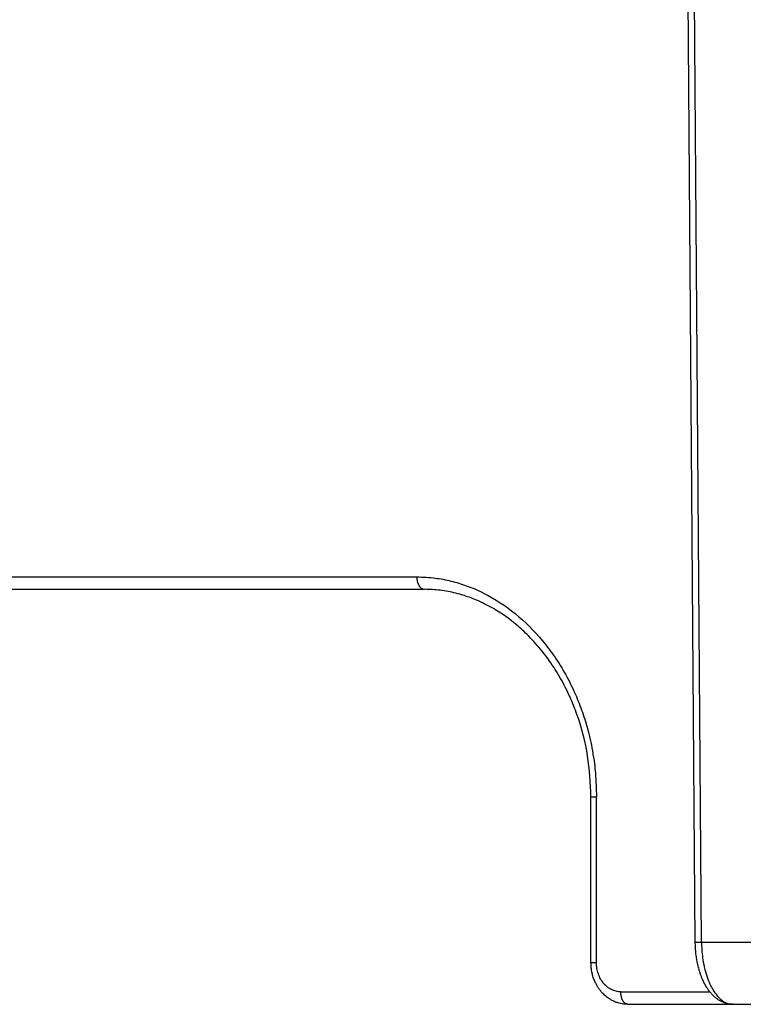
# Model space of a CAD drawing. Units: inches. Extents: x -899 to -684, y 639 to 929.
# Drawn here: x -866 to -849, y 866 to 889 of the extents above; entities that cross this region are included whole.
import ezdxf

# ---------------------------------------------------------------- set-up
doc = ezdxf.new("R2010")
doc.units = ezdxf.units.IN

# ---------------------------------------------------------------- blocks, each defined once
blk = doc.blocks.new('HL151-Kiesfang-Artikel__3', base_point=(-895, 865.514))
at = {"color": 7, "linetype": 'Continuous'}
for p, q in [((-850.128, 867.012), (-850.305, 890.514)), ((-866.781, 875.514), (-856.655, 875.514)), ((-851.757, 865.514), (-849.219, 865.514)), ((-849.219, 865.514), (-847.981, 865.514))]:
    blk.add_line(p, q, dxfattribs=at)
at = {"color": 3, "linetype": 'Continuous'}
for p, q in [((-849.978, 867.014), (-850.155, 890.514)), ((-852.642, 870.514), (-852.509, 870.514)), ((-849.978, 867.014), (-848.722, 867.014))]:
    blk.add_line(p, q, dxfattribs=at)
for points, knots in [([(-868.848, 875.814), (-867.94, 875.814), (-866.058, 875.814), (-863.144, 875.814), (-860.051, 875.814), (-857.929, 875.814), (-856.84, 875.814)], [0, 0, 0, 0, 2.726516, 5.643835, 8.741476, 12.008315, 12.008315, 12.008315, 12.008315]), ([(-856.84, 875.814), (-856.84, 875.81), (-856.84, 875.801), (-856.839, 875.787), (-856.838, 875.773), (-856.837, 875.759), (-856.835, 875.745), (-856.833, 875.732), (-856.83, 875.718), (-856.827, 875.704), (-856.824, 875.69), (-856.819, 875.676), (-856.815, 875.663), (-856.81, 875.65), (-856.805, 875.637), (-856.799, 875.625), (-856.793, 875.613), (-856.786, 875.602), (-856.779, 875.591), (-856.772, 875.581), (-856.764, 875.572), (-856.756, 875.563), (-856.748, 875.555), (-856.74, 875.548), (-856.732, 875.541), (-856.723, 875.535), (-856.715, 875.53), (-856.706, 875.526), (-856.697, 875.522), (-856.689, 875.519), (-856.68, 875.517), (-856.672, 875.515), (-856.663, 875.514), (-856.658, 875.514), (-856.655, 875.514)], [0, 0, 0, 0, 0.0133754, 0.0269694, 0.0407554, 0.054704, 0.0687833, 0.0829588, 0.0971943, 0.1114518, 0.1256922, 0.1398757, 0.1539627, 0.1679141, 0.181692, 0.1952605, 0.2085863, 0.2216393, 0.2343931, 0.2468259, 0.2589203, 0.2706642, 0.2820508, 0.2930783, 0.3037503, 0.3140754, 0.3240668, 0.3337415, 0.34312, 0.3522253, 0.3610822, 0.3697161, 0.3781525, 0.3864159, 0.3864159, 0.3864159, 0.3864159]), ([(-856.84, 875.814), (-856.69, 875.808), (-856.413, 875.798), (-856.014, 875.719), (-855.618, 875.6), (-855.082, 875.367), (-854.438, 874.944), (-853.948, 874.454), (-853.656, 874.084), (-853.513, 873.884), (-853.38, 873.679), (-853.206, 873.381), (-853.021, 873.009), (-852.842, 872.55), (-852.697, 872.073), (-852.593, 871.581), (-852.523, 871.051), (-852.514, 870.703), (-852.509, 870.514)], [0, 0, 0, 0, 0.448831, 0.830701, 1.217247, 1.687077, 2.580123, 3.511406, 3.751482, 3.993478, 4.247671, 4.484852, 5.028469, 5.491353, 5.961176, 6.521888, 6.998579, 7.564801, 7.564801, 7.564801, 7.564801]), ([(-852.509, 866.514), (-852.509, 866.521), (-852.509, 866.535), (-852.509, 867.208), (-852.509, 868.535), (-852.509, 869.854), (-852.509, 870.514)], [0, 0, 0, 0, 0.020495, 0.040991, 2.020495, 3.999999, 3.999999, 3.999999, 3.999999]), ([(-850.128, 867.012), (-850.128, 867.012), (-850.128, 867.012), (-850.128, 867.012), (-850.128, 867.012), (-850.128, 867.012), (-850.128, 867.012), (-850.128, 867.012), (-850.128, 867.012), (-850.128, 867.012), (-850.127, 867.012), (-850.127, 867.012), (-850.127, 867.012), (-850.127, 867.012), (-850.127, 867.012), (-850.127, 867.012), (-850.127, 867.012), (-850.127, 867.012), (-850.127, 867.012), (-850.127, 867.012), (-850.127, 867.012), (-850.126, 867.012), (-850.126, 867.012), (-850.126, 867.012), (-850.126, 867.012), (-850.126, 867.012), (-850.126, 867.012), (-850.125, 867.012), (-850.125, 867.012), (-850.125, 867.012), (-850.125, 867.012), (-850.125, 867.012), (-850.124, 867.012), (-850.124, 867.012), (-850.124, 867.012), (-850.124, 867.012), (-850.123, 867.012), (-850.123, 867.012), (-850.123, 867.012), (-850.123, 867.012), (-850.122, 867.012), (-850.122, 867.012), (-850.122, 867.012), (-850.122, 867.012), (-850.121, 867.012), (-850.121, 867.012), (-850.121, 867.012), (-850.12, 867.012), (-850.12, 867.012), (-850.12, 867.012), (-850.119, 867.012), (-850.119, 867.012), (-850.119, 867.012), (-850.118, 867.012), (-850.118, 867.012), (-850.118, 867.012), (-850.117, 867.012), (-850.117, 867.012), (-850.116, 867.012), (-850.116, 867.012), (-850.116, 867.012), (-850.115, 867.012), (-850.115, 867.012), (-850.114, 867.012), (-850.114, 867.012), (-850.113, 867.012), (-850.113, 867.012), (-850.112, 867.012), (-850.112, 867.012), (-850.112, 867.012), (-850.111, 867.012), (-850.111, 867.012), (-850.11, 867.012), (-850.11, 867.012), (-850.109, 867.012), (-850.108, 867.012), (-850.108, 867.012), (-850.107, 867.012), (-850.107, 867.012), (-850.106, 867.012), (-850.106, 867.012), (-850.105, 867.012), (-850.105, 867.012), (-850.104, 867.013), (-850.103, 867.013), (-850.103, 867.013), (-850.102, 867.013), (-850.102, 867.013), (-850.101, 867.013), (-850.1, 867.013), (-850.1, 867.013), (-850.099, 867.013), (-850.099, 867.013), (-850.098, 867.013), (-850.097, 867.013), (-850.097, 867.013), (-850.096, 867.013), (-850.095, 867.013), (-850.095, 867.013), (-850.094, 867.013), (-850.093, 867.013), (-850.093, 867.013), (-850.092, 867.013), (-850.091, 867.013), (-850.091, 867.013), (-850.09, 867.013), (-850.089, 867.013), (-850.088, 867.013), (-850.088, 867.013), (-850.087, 867.013), (-850.086, 867.013), (-850.085, 867.013), (-850.085, 867.013), (-850.084, 867.013), (-850.083, 867.013), (-850.082, 867.013), (-850.081, 867.013), (-850.08, 867.013), (-850.08, 867.013), (-850.079, 867.013), (-850.078, 867.013), (-850.077, 867.013), (-850.076, 867.013), (-850.075, 867.013), (-850.074, 867.013), (-850.073, 867.013), (-850.072, 867.013), (-850.071, 867.013), (-850.07, 867.013), (-850.069, 867.013), (-850.068, 867.013), (-850.067, 867.013), (-850.066, 867.013), (-850.065, 867.013), (-850.065, 867.013), (-850.064, 867.013), (-850.063, 867.013), (-850.062, 867.013), (-850.061, 867.013), (-850.06, 867.013), (-850.058, 867.013), (-850.057, 867.013), (-850.056, 867.013), (-850.055, 867.013), (-850.054, 867.013), (-850.053, 867.013), (-850.052, 867.013), (-850.051, 867.013), (-850.05, 867.013), (-850.049, 867.013), (-850.048, 867.013), (-850.047, 867.013), (-850.046, 867.013), (-850.045, 867.013), (-850.044, 867.013), (-850.043, 867.013), (-850.042, 867.013), (-850.04, 867.013), (-850.039, 867.013), (-850.038, 867.013), (-850.037, 867.013), (-850.036, 867.013), (-850.034, 867.013), (-850.033, 867.013), (-850.031, 867.014), (-850.03, 867.014), (-850.028, 867.014), (-850.027, 867.014), (-850.025, 867.014), (-850.024, 867.014), (-850.022, 867.014), (-850.02, 867.014), (-850.019, 867.014), (-850.017, 867.014), (-850.016, 867.014), (-850.014, 867.014), (-850.012, 867.014), (-850.011, 867.014), (-850.009, 867.014), (-850.008, 867.014), (-850.006, 867.014), (-850.004, 867.014), (-850.003, 867.014), (-850.001, 867.014), (-849.999, 867.014), (-849.998, 867.014), (-849.996, 867.014), (-849.994, 867.014), (-849.993, 867.014), (-849.991, 867.014), (-849.99, 867.014), (-849.988, 867.014), (-849.986, 867.014), (-849.984, 867.014), (-849.983, 867.014), (-849.981, 867.014), (-849.979, 867.014), (-849.978, 867.014), (-849.978, 867.014)], [0, 0, 0, 0, 0.0000152, 0.0000295, 0.0000488, 0.0000733, 0.0001029, 0.0001378, 0.0001779, 0.0002303, 0.0002896, 0.0003558, 0.000429, 0.0005092, 0.0005964, 0.0006905, 0.0007917, 0.0008999, 0.0010151, 0.0011373, 0.0012666, 0.001403, 0.0015463, 0.0016967, 0.0018542, 0.0020187, 0.0021903, 0.0023689, 0.0025547, 0.0027474, 0.0029472, 0.003154, 0.0033679, 0.0035889, 0.003817, 0.0040522, 0.0042944, 0.0045436, 0.0047999, 0.0050633, 0.0053336, 0.005611, 0.0058954, 0.0061868, 0.0064852, 0.0067906, 0.007103, 0.0074223, 0.0077487, 0.0080819, 0.0084222, 0.0087694, 0.0091235, 0.0094846, 0.0098525, 0.0102274, 0.0106092, 0.010998, 0.0114001, 0.0118094, 0.012226, 0.0126497, 0.0130805, 0.0135185, 0.0139635, 0.0144155, 0.0148746, 0.0153407, 0.0158138, 0.0162937, 0.0167806, 0.0172744, 0.017775, 0.0182825, 0.0187967, 0.0193177, 0.0198454, 0.0203799, 0.020921, 0.0214688, 0.0220232, 0.0225842, 0.0231518, 0.0237259, 0.0243065, 0.0248936, 0.0254871, 0.0260871, 0.0266935, 0.0273062, 0.0279253, 0.0285507, 0.0291824, 0.0298203, 0.0304645, 0.0311148, 0.0317713, 0.032434, 0.0331028, 0.0337777, 0.0344586, 0.0351455, 0.0358385, 0.0365374, 0.0372422, 0.037953, 0.0386697, 0.0393922, 0.0401205, 0.0408547, 0.0415946, 0.0423402, 0.0430916, 0.0439407, 0.0447969, 0.04566, 0.04653, 0.0474068, 0.0482904, 0.0491807, 0.0500776, 0.0509811, 0.0518911, 0.0528075, 0.0537304, 0.0546595, 0.055595, 0.0565366, 0.0574844, 0.0584382, 0.059398, 0.0603638, 0.0613355, 0.062313, 0.0632963, 0.0642852, 0.0652798, 0.06628, 0.0672856, 0.0682967, 0.0693132, 0.070335, 0.0713621, 0.0723943, 0.0734317, 0.0744742, 0.0755216, 0.076574, 0.0776313, 0.0786934, 0.0797603, 0.0808318, 0.081908, 0.0829887, 0.084074, 0.0851637, 0.0862577, 0.0873561, 0.0884587, 0.0895655, 0.0906764, 0.0917914, 0.0933155, 0.0948466, 0.0963847, 0.0979295, 0.099481, 0.101039, 0.1026034, 0.1041739, 0.1057504, 0.1073327, 0.1089208, 0.1105144, 0.1121135, 0.1137177, 0.1153271, 0.1169413, 0.1185604, 0.120184, 0.1218121, 0.1234446, 0.1250811, 0.1267217, 0.1283661, 0.1300142, 0.1316658, 0.1333207, 0.1349789, 0.1366402, 0.1383043, 0.1399712, 0.1416407, 0.1433126, 0.1449868, 0.1466631, 0.1483414, 0.1500215, 0.1500215, 0.1500215, 0.1500215]), ([(-849.978, 867.014), (-849.978, 867.006), (-849.978, 866.991), (-849.976, 866.911), (-849.969, 866.776), (-849.944, 866.571), (-849.902, 866.36), (-849.839, 866.148), (-849.766, 865.976), (-849.691, 865.842), (-849.621, 865.743), (-849.541, 865.654), (-849.45, 865.582), (-849.348, 865.532), (-849.273, 865.516), (-849.23, 865.514), (-849.223, 865.514), (-849.219, 865.514)], [0, 0, 0, 0, 0.023567, 0.047131, 0.239144, 0.428997, 0.664195, 0.885739, 1.091427, 1.222966, 1.344561, 1.456602, 1.57909, 1.690313, 1.794832, 1.80657, 1.818297, 1.818297, 1.818297, 1.818297]), ([(-852.509, 866.514), (-852.512, 866.514), (-852.518, 866.514), (-852.527, 866.514), (-852.536, 866.514), (-852.545, 866.514), (-852.553, 866.514), (-852.561, 866.514), (-852.568, 866.514), (-852.575, 866.514), (-852.581, 866.514), (-852.588, 866.514), (-852.593, 866.514), (-852.599, 866.514), (-852.604, 866.514), (-852.609, 866.514), (-852.614, 866.514), (-852.618, 866.514), (-852.622, 866.514), (-852.626, 866.514), (-852.629, 866.514), (-852.632, 866.514), (-852.635, 866.514), (-852.637, 866.514), (-852.638, 866.514), (-852.64, 866.514), (-852.641, 866.514), (-852.641, 866.514), (-852.642, 866.514), (-852.642, 866.514), (-852.642, 866.514), (-852.642, 866.514)], [0, 0, 0, 0, 0.0093367, 0.0184484, 0.0273187, 0.0359316, 0.0442706, 0.0523197, 0.0592774, 0.065981, 0.0724208, 0.0785872, 0.0844704, 0.0900607, 0.0953484, 0.1004118, 0.1051366, 0.1095162, 0.1135439, 0.117213, 0.1205169, 0.1234489, 0.1256984, 0.1276517, 0.1293073, 0.1306633, 0.1317143, 0.1324636, 0.1327729, 0.1329497, 0.1330603, 0.1330603, 0.1330603, 0.1330603]), ([(-851.922, 865.814), (-851.941, 865.815), (-851.98, 865.816), (-852.037, 865.827), (-852.093, 865.843), (-852.147, 865.866), (-852.2, 865.896), (-852.248, 865.93), (-852.294, 865.971), (-852.352, 866.033), (-852.414, 866.124), (-852.468, 866.245), (-852.503, 866.377), (-852.507, 866.468), (-852.509, 866.514)], [0, 0, 0, 0, 0.057542, 0.11564, 0.173969, 0.232916, 0.292569, 0.353261, 0.409689, 0.47768, 0.606665, 0.739121, 0.874818, 1.012162, 1.012162, 1.012162, 1.012162]), ([(-851.758, 865.514), (-851.76, 865.514), (-851.765, 865.514), (-851.773, 865.515), (-851.78, 865.517), (-851.788, 865.519), (-851.795, 865.522), (-851.803, 865.526), (-851.811, 865.53), (-851.818, 865.535), (-851.826, 865.541), (-851.833, 865.548), (-851.841, 865.555), (-851.848, 865.563), (-851.855, 865.572), (-851.861, 865.581), (-851.868, 865.592), (-851.874, 865.602), (-851.88, 865.613), (-851.885, 865.625), (-851.891, 865.637), (-851.895, 865.65), (-851.9, 865.663), (-851.904, 865.676), (-851.907, 865.69), (-851.91, 865.704), (-851.913, 865.718), (-851.916, 865.732), (-851.918, 865.746), (-851.919, 865.76), (-851.92, 865.773), (-851.921, 865.787), (-851.922, 865.801), (-851.922, 865.81), (-851.922, 865.814)], [0, 0, 0, 0, 0.0073349, 0.0148346, 0.0225321, 0.0304613, 0.0386563, 0.0471496, 0.0559714, 0.0651482, 0.0747023, 0.0846506, 0.0950045, 0.1057693, 0.1169442, 0.1285222, 0.1404902, 0.1528295, 0.1655161, 0.1785214, 0.1918123, 0.2053525, 0.2191029, 0.2330222, 0.2470678, 0.2611965, 0.2753652, 0.2895315, 0.3036542, 0.3176938, 0.331613, 0.3453772, 0.3589542, 0.3723153, 0.3723153, 0.3723153, 0.3723153]), ([(-851.922, 865.814), (-851.712, 865.814), (-851.29, 865.814), (-850.722, 865.814), (-850.217, 865.814), (-849.923, 865.814), (-849.776, 865.814)], [0, 0, 0, 0, 0.630396, 1.265078, 1.704334, 2.14556, 2.14556, 2.14556, 2.14556])]:
    blk.add_open_spline(points, degree=3, knots=knots, dxfattribs=at)
at = {"color": 7, "linetype": 'Continuous'}
for points, knots in [([(-852.642, 870.514), (-852.658, 870.844), (-852.688, 871.499), (-852.892, 872.28), (-853.123, 872.879), (-853.337, 873.314), (-853.587, 873.721), (-853.867, 874.093), (-854.156, 874.411), (-854.427, 874.655), (-854.641, 874.821), (-854.809, 874.938), (-854.981, 875.045), (-855.163, 875.145), (-855.347, 875.233), (-855.527, 875.306), (-855.708, 875.369), (-855.955, 875.438), (-856.273, 875.5), (-856.528, 875.509), (-856.655, 875.514)], [0, 0, 0, 0, 0.98856, 1.963351, 2.401531, 2.914681, 3.416683, 3.830611, 4.309916, 4.703764, 4.924277, 5.12257, 5.316911, 5.532127, 5.743762, 5.929371, 6.112904, 6.318089, 6.700107, 7.081279, 7.081279, 7.081279, 7.081279]), ([(-849.219, 865.514), (-849.24, 865.515), (-849.28, 865.516), (-849.334, 865.525), (-849.385, 865.537), (-849.434, 865.553), (-849.488, 865.575), (-849.546, 865.606), (-849.603, 865.644), (-849.656, 865.687), (-849.71, 865.737), (-849.764, 865.797), (-849.817, 865.867), (-849.855, 865.926), (-849.883, 865.973), (-849.898, 866), (-849.908, 866.019), (-849.912, 866.027), (-849.915, 866.034), (-849.918, 866.04), (-849.922, 866.047), (-849.93, 866.064), (-849.943, 866.092), (-849.965, 866.141), (-849.988, 866.201), (-850.012, 866.267), (-850.03, 866.327), (-850.046, 866.384), (-850.061, 866.442), (-850.076, 866.508), (-850.09, 866.582), (-850.102, 866.657), (-850.111, 866.729), (-850.118, 866.801), (-850.124, 866.873), (-850.127, 866.946), (-850.127, 866.991), (-850.128, 867.012)], [0, 0, 0, 0, 0.063357, 0.119429, 0.165802, 0.217962, 0.275881, 0.339738, 0.414696, 0.48307, 0.543516, 0.634929, 0.723425, 0.808004, 0.84482, 0.889416, 0.898424, 0.91104, 0.915995, 0.921408, 0.930202, 0.939927, 0.978016, 1.02379, 1.10006, 1.17061, 1.234181, 1.287595, 1.348254, 1.415878, 1.490216, 1.572501, 1.645664, 1.708037, 1.789263, 1.861908, 1.925007, 1.925007, 1.925007, 1.925007]), ([(-851.758, 865.514), (-851.779, 865.515), (-851.824, 865.516), (-851.894, 865.525), (-851.97, 865.542), (-852.05, 865.568), (-852.127, 865.603), (-852.204, 865.648), (-852.28, 865.703), (-852.336, 865.755), (-852.37, 865.791), (-852.386, 865.809), (-852.401, 865.826), (-852.416, 865.845), (-852.431, 865.864), (-852.446, 865.885), (-852.462, 865.907), (-852.476, 865.929), (-852.49, 865.951), (-852.502, 865.972), (-852.514, 865.993), (-852.526, 866.016), (-852.537, 866.04), (-852.548, 866.064), (-852.558, 866.087), (-852.579, 866.138), (-852.603, 866.211), (-852.625, 866.311), (-852.639, 866.411), (-852.641, 866.48), (-852.642, 866.514)], [0, 0, 0, 0, 0.062985, 0.136672, 0.209852, 0.297337, 0.387696, 0.463424, 0.565218, 0.66674, 0.692633, 0.713253, 0.740662, 0.76155, 0.784347, 0.812807, 0.838934, 0.864921, 0.893535, 0.916456, 0.937746, 0.966045, 0.99433, 1.016594, 1.045766, 1.069136, 1.181423, 1.275347, 1.378198, 1.481768, 1.481768, 1.481768, 1.481768]), ([(-851.757, 865.514), (-851.758, 865.514), (-851.758, 865.514), (-851.758, 865.514), (-851.758, 865.514)], [0, 0, 0, 0, 0.0001206716, 0.0002413964, 0.0002413964, 0.0002413964, 0.0002413964])]:
    blk.add_open_spline(points, degree=3, knots=knots, dxfattribs=at)
blk.add_open_spline([(-852.642, 866.514), (-852.642, 866.847), (-852.642, 867.514), (-852.642, 868.514), (-852.642, 869.514), (-852.642, 870.181), (-852.642, 870.514)], degree=3, dxfattribs=at)
blk = doc.blocks.new('HL151-Kiesfang-Zeichnung__4', base_point=(-895, 865.514))
blk.add_blockref('HL151-Kiesfang-Artikel__3', (-895, 865.514))
blk = doc.blocks.new('Untsicht1', base_point=(-813, 883.014))
blk.add_blockref('HL151-Kiesfang-Zeichnung__4', (-895, 865.514))

msp = doc.modelspace()

# ---------------------------------------------------------------- block references
msp.add_blockref('Untsicht1', (-813, 883.014))

doc.saveas('drawing.dxf')
